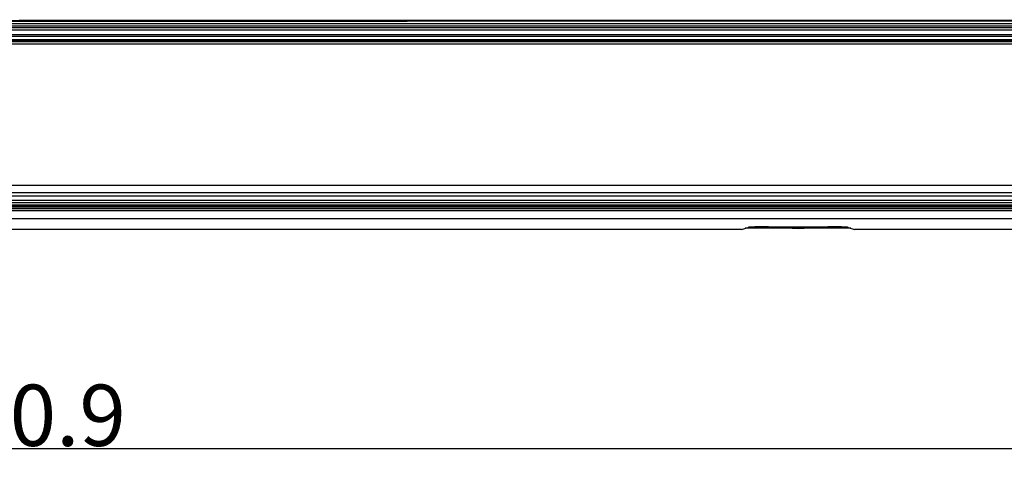
# Model space of a CAD drawing. Units: millimetres. Extents: x -2023 to 1868, y -879 to 1280.
# Drawn here: x -467 to -226, y 27 to 134 of the extents above; entities that cross this region are included whole.
import ezdxf

# ---------------------------------------------------------------- set-up
doc = ezdxf.new("R2010")
doc.units = ezdxf.units.MM
doc.header["$LTSCALE"] = 30.734
doc.header["$PDMODE"] = 3
doc.header["$PDSIZE"] = 0.3
doc.layers.get('0').update_dxf_attribs({"linetype": 'CONTINUOUS'})
doc.layers.get('Defpoints').update_dxf_attribs({"linetype": 'CONTINUOUS'})
doc.layers.add('00_COMPONENTS', color=7, linetype='CONTINUOUS')
doc.layers.add('标注', color=3, linetype='CONTINUOUS')
doc.styles.get("Standard").update_dxf_attribs({"font": 'txt', "width": 0.85})
doc.dimstyles.get("Standard").update_dxf_attribs({"dimtxt": 15, "dimasz": 10, "dimexe": 1.5, "dimexo": 1, "dimtad": 1, "dimdec": 1, "dimdsep": 46, "dimtxsty": 'Standard', "dimblk": '_FILLED', "dimcen": 0.09, "dimclrd": 256, "dimclre": 256, "dimclrt": 256, "dimadec": 1, "dimazin": 2, "dimtp": 0.1, "dimtm": 0.1, "dimtfac": 1, "dimtdec": 1, "dimtofl": 0, "dimtmove": 0, "dimatfit": 3, "dimldrblk": '_FILLED', "dimfxl": 1, "dimtolj": 1, "dimarcsym": 0})

# ---------------------------------------------------------------- blocks, each defined once
blk = doc.blocks.new('_FILLED')
at = {"color": 0, "linetype": 'ByBlock'}
blk.add_solid([(0, 0), (-1, 0.214), (-1, -0.214)], dxfattribs=at)
blk = doc.blocks.new('*D6')
at = {"layer": 'Defpoints', "color": 0}
for p in [(-871.87, 96.26), (-60.97, 96.26), (-60.97, 28.79)]:
    blk.add_point(p, dxfattribs=at)
at = {"layer": '标注', "lineweight": -2}
for p, q in [((-871.87, 95.26), (-871.87, 27.29)), ((-60.97, 95.26), (-60.97, 27.29)), ((-861.87, 28.79), (-70.97, 28.79))]:
    blk.add_line(p, q, dxfattribs=at)
at = {"layer": '标注', "lineweight": -2, "xscale": 10, "yscale": 10, "zscale": 10, "rotation": 180}
blk.add_blockref('_FILLED', (-871.87, 28.79), dxfattribs=at)
at = {"layer": '标注', "lineweight": -2, "xscale": 10, "yscale": 10, "zscale": 10}
blk.add_blockref('_FILLED', (-60.97, 28.79), dxfattribs=at)
at = {"layer": '标注', "insert": (-466.42, 36.92), "char_height": 15, "attachment_point": 5}
blk.add_mtext('\\A1;810.9', dxfattribs=at)

msp = doc.modelspace()

# ---------------------------------------------------------------- linework, layer by layer
at = {"layer": '00_COMPONENTS', "color": 7, "linetype": 'Continuous'}
for p, q in [((-466.82, 133.42), (-855.89, 133.47)), ((-820.86, 132.76), (-111.99, 132.76)), ((-560.36, 133.31), (-372.48, 133.29)), ((-466.82, 133.56), (-77.79, 133.62)), ((-77.75, 133.47), (-466.82, 133.42)), ((-111.99, 133.26), (-372.51, 133.29)), ((-372.48, 133.43), (-372.48, 133.29)), ((-77.09, 129.99), (-855.75, 129.99)), ((-820.93, 132.19), (-111.91, 132.19)), ((-111.91, 131.66), (-820.93, 131.66)), ((-112, 131.07), (-820.84, 131.07)), ((-855.75, 129.63), (-77.09, 129.63)), ((-819.77, 128.82), (-112.42, 128.82)), ((-819.77, 128.55), (-112.42, 128.55)), ((-816.69, 128.41), (-116.14, 128.41)), ((-116.14, 128.22), (-816.69, 128.22)), ((-116.14, 127.68), (-816.69, 127.68)), ((-816.64, 128.49), (-116.19, 128.49)), ((-813.7, 93.22), (-119.13, 93.22)), ((-813.7, 93.2), (-119.13, 93.2)), ((-113.14, 89.42), (-819.76, 89.42)), ((-819.74, 90.58), (-112.14, 90.58)), ((-113.14, 91.3), (-819.71, 91.3)), ((-111.15, 86.91), (-821.77, 86.91)), ((-111.96, 87.4), (-820.96, 87.4)), ((-820.82, 87.69), (-112.1, 87.69)), ((-112.15, 87.99), (-820.77, 87.99)), ((-820.63, 88.39), (-112.29, 88.39)), ((-112.65, 88.9), (-820.27, 88.9)), ((-819.76, 88.93), (-113.14, 88.93)), ((-855.31, 85.01), (-77.53, 85.01)), ((-290.36, 82.37), (-642.48, 82.37)), ((-290.36, 82.37), (-288.78, 82.87)), ((-279.54, 82.65), (-289.46, 82.65)), ((-283.81, 83.02), (-269.27, 83.02)), ((-279.54, 83.05), (-279.54, 82.75)), ((-273.54, 82.75), (-279.54, 82.75)), ((-279.54, 82.75), (-276.54, 82.57)), ((-276.54, 82.57), (-273.54, 82.75)), ((-273.54, 82.75), (-273.54, 83.05)), ((-263.63, 82.65), (-273.54, 82.65)), ((-264.31, 82.87), (-262.73, 82.37)), ((-77.85, 82.37), (-262.73, 82.37))]:
    msp.add_line(p, q, dxfattribs=at)
msp.add_lwpolyline([(-466.82, 133.57), (-466.82, 133.6), (-466.81, 133.63), (-466.8, 133.66)], dxfattribs=at)
for centre, start_param, end_param in [((-283.81, 82.85), 1.570796, 3.030935), ((-269.27, 82.85), 0.110657, 1.570796)]:
    msp.add_ellipse(centre, major_axis=(5, 0), ratio=0.034921, start_param=start_param, end_param=end_param, dxfattribs=at)
msp.add_open_spline([(-372.51, 133.29), (-372.31, 133.29), (-372.11, 133.35), (-371.92, 133.43)], degree=3, dxfattribs=at)

# ---------------------------------------------------------------- dimensions: what is measured, and where the dimension line sits
at = {"layer": '标注'}
dim = msp.add_linear_dim(base=(-60.97, 28.79), p1=(-871.87, 96.26), p2=(-60.97, 96.26), dimstyle='Standard', dxfattribs=at)
dim.commit()
dim.dimension.update_dxf_attribs({"geometry": '*D6', "text_midpoint": (-466.42, 36.92)})

doc.saveas('drawing.dxf')
